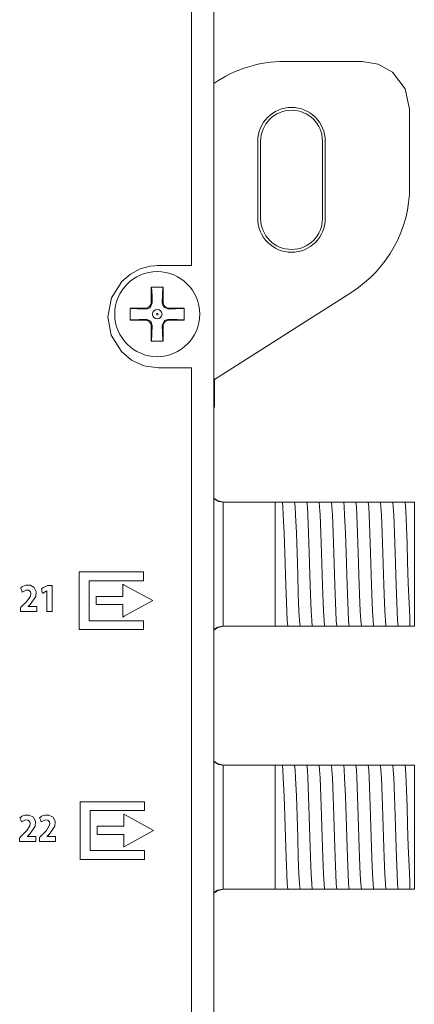
# Model space of a CAD drawing. Units: millimetres. Extents: x -137 to 137, y -259 to 259.
# Drawn here: x 111 to 137, y -66 to -3 of the extents above; entities that cross this region are included whole.
import ezdxf

# ---------------------------------------------------------------- set-up
doc = ezdxf.new("R2010")
doc.units = ezdxf.units.MM
doc.layers.add('Top$3', color=7, linetype='Continuous', true_color=0xffffff)

msp = doc.modelspace()

# ---------------------------------------------------------------- linework, layer by layer
at = {"layer": 'Top$3', "color": 7, "linetype": 'Continuous', "lineweight": 13}
for p, q in [((124.021, -94.525), (124.021, 26.42)), ((128.615, -5.478), (133.618, -5.478)), ((136.702, -8.562), (136.702, -13.565)), ((126.873, -15.638), (126.873, -10.638)), ((127.057, -10.638), (127.057, -15.638)), ((131.057, -15.638), (131.057, -10.638)), ((131.24, -10.638), (131.24, -15.638)), ((119.975, -20.68), (119.981, -21.026)), ((120.748, -21.026), (120.754, -20.68)), ((132.96, -20.386), (124.072, -26.048)), ((119.575, -21.432), (119.229, -21.426)), ((121.5, -21.426), (121.154, -21.432)), ((119.229, -22.205), (119.575, -22.199)), ((121.154, -22.199), (121.5, -22.205)), ((119.981, -22.605), (119.975, -22.951)), ((120.754, -22.951), (120.748, -22.606)), ((124.072, -26.048), (124.021, -25.981)), ((124.072, -27.765), (124.072, -26.048)), ((124.021, -27.932), (124.072, -27.765)), ((124.638, -33.975), (128.005, -33.975)), ((128.005, -33.975), (128.148, -33.975)), ((128.005, -41.975), (128.005, -33.975)), ((128.873, -33.975), (128.942, -33.975)), ((129.666, -33.975), (129.736, -33.975)), ((130.46, -33.975), (130.529, -33.975)), ((131.254, -33.975), (131.323, -33.975)), ((132.048, -33.975), (132.117, -33.975)), ((132.841, -33.975), (132.911, -33.975)), ((133.635, -33.975), (133.704, -33.975)), ((134.429, -33.975), (134.498, -33.975)), ((135.223, -33.975), (135.292, -33.975)), ((136.016, -33.975), (136.086, -33.975)), ((137.005, -33.975), (136.705, -33.975)), ((137.005, -33.975), (137.005, -41.975)), ((124.638, -41.975), (128.005, -41.975)), ((128.406, -41.975), (128.005, -41.975)), ((129.199, -41.975), (129.13, -41.975)), ((129.993, -41.975), (129.924, -41.975)), ((130.787, -41.975), (130.718, -41.975)), ((131.581, -41.975), (131.511, -41.975)), ((132.374, -41.975), (132.305, -41.975)), ((133.168, -41.975), (133.099, -41.975)), ((133.962, -41.975), (133.893, -41.975)), ((134.756, -41.975), (134.686, -41.975)), ((135.549, -41.975), (135.48, -41.975)), ((136.343, -41.975), (136.274, -41.975)), ((136.705, -41.975), (137.005, -41.975)), ((124.638, -50.975), (128.005, -50.975)), ((128.005, -50.975), (128.148, -50.975)), ((128.005, -58.975), (128.005, -50.975)), ((128.873, -50.975), (128.942, -50.975)), ((129.666, -50.975), (129.736, -50.975)), ((130.46, -50.975), (130.529, -50.975)), ((131.254, -50.975), (131.323, -50.975)), ((132.048, -50.975), (132.117, -50.975)), ((132.841, -50.975), (132.911, -50.975)), ((133.635, -50.975), (133.704, -50.975)), ((134.429, -50.975), (134.498, -50.975)), ((135.223, -50.975), (135.292, -50.975)), ((136.016, -50.975), (136.086, -50.975)), ((137.005, -50.975), (136.705, -50.975)), ((137.005, -50.975), (137.005, -58.975)), ((124.638, -58.975), (128.005, -58.975)), ((128.406, -58.975), (128.005, -58.975)), ((129.199, -58.975), (129.13, -58.975)), ((129.993, -58.975), (129.924, -58.975)), ((130.787, -58.975), (130.718, -58.975)), ((131.581, -58.975), (131.511, -58.975)), ((132.374, -58.975), (132.305, -58.975)), ((133.168, -58.975), (133.099, -58.975)), ((133.962, -58.975), (133.893, -58.975)), ((134.756, -58.975), (134.686, -58.975)), ((135.549, -58.975), (135.48, -58.975)), ((136.343, -58.975), (136.274, -58.975)), ((136.705, -58.975), (137.005, -58.975))]:
    msp.add_line(p, q, dxfattribs=at)
for points in [[(122.591, -72.862), (122.591, -66.147), (122.591, -59.734), (122.591, -53.464), (122.591, -47.477), (122.591, -41.916), (122.591, -37.937), (122.591, -34.378), (122.591, -31.307), (122.591, -28.794), (122.591, -27.142), (122.591, -25.988), (122.591, -25.595), (122.591, -25.357), (122.591, -25.282), (122.591, -25.282), (122.591, -25.282), (122.591, -25.282), (122.591, -25.282), (122.59, -25.282), (122.566, -25.282), (122.45, -25.282), (121.857, -25.282), (121.11, -25.282), (120.594, -25.282), (120.472, -25.282), (120.447, -25.282), (120.442, -25.282), (120.441, -25.282), (120.44, -25.282), (120.44, -25.282), (120.44, -25.282), (119.503, -25.149), (118.699, -24.784), (118.045, -24.235), (117.384, -23.176), (117.16, -21.981), (117.16, -21.981), (117.16, -21.981), (117.408, -20.768), (118.083, -19.706), (118.624, -19.237), (119.268, -18.895), (119.91, -18.721), (120.213, -18.687), (120.35, -18.681), (120.411, -18.68), (120.438, -18.68), (120.449, -18.68), (120.455, -18.681), (120.457, -18.681), (120.458, -18.681), (120.459, -18.681), (120.459, -18.681), (120.459, -18.681), (120.459, -18.681), (120.46, -18.681), (120.463, -18.681), (120.472, -18.681), (120.5, -18.681), (120.585, -18.681), (120.828, -18.681), (121.437, -18.681), (122.014, -18.681), (122.451, -18.681), (122.591, -18.68), (122.591, -18.485), (122.591, -17.944), (122.591, -17.088), (122.591, -15.557), (122.591, -13.616), (122.591, -11.333), (122.591, -8.776), (122.591, -6.014), (122.591, -3.116), (122.591, -0.149)], [(136.702, -8.562), (136.408, -7.249), (135.583, -6.186), (134.664, -5.661), (133.618, -5.478)], [(119.97, -20.065), (119.972, -20.403), (119.975, -20.68)], [(120.759, -20.065), (120.317, -20.065), (119.97, -20.065)], [(120.003, -20.065), (120.027, -20.638), (120.046, -21.09)], [(120.683, -21.09), (120.707, -20.515), (120.726, -20.065)], [(120.754, -20.68), (120.758, -20.329), (120.759, -20.065)], [(118.615, -21.421), (118.615, -21.863), (118.615, -22.21)], [(119.229, -21.426), (118.878, -21.422), (118.615, -21.421)], [(119.639, -21.497), (119.064, -21.473), (118.615, -21.454)], [(120.046, -21.09), (119.903, -21.412), (119.639, -21.497)], [(121.09, -21.497), (120.768, -21.354), (120.683, -21.09)], [(122.115, -21.454), (121.542, -21.478), (121.09, -21.497)], [(122.115, -21.421), (121.777, -21.422), (121.5, -21.426)], [(122.115, -22.21), (122.115, -21.768), (122.115, -21.421)], [(118.615, -22.177), (119.187, -22.153), (119.639, -22.134)], [(118.615, -22.21), (118.952, -22.208), (119.229, -22.205)], [(119.639, -22.134), (119.961, -22.277), (120.046, -22.541)], [(120.683, -22.541), (120.826, -22.219), (121.089, -22.135)], [(121.089, -22.135), (121.665, -22.158), (122.115, -22.177)], [(121.5, -22.205), (121.851, -22.209), (122.115, -22.21)], [(120.046, -22.541), (120.022, -23.116), (120.003, -23.565)], [(120.726, -23.565), (120.702, -22.993), (120.683, -22.541)], [(119.975, -22.951), (119.971, -23.302), (119.97, -23.565)], [(120.759, -23.565), (120.758, -23.228), (120.754, -22.951)], [(119.97, -23.565), (120.412, -23.565), (120.759, -23.565)], [(124.705, -33.975), (124.294, -33.886), (124.018, -33.701)], [(124.017, -33.76), (124.339, -33.929), (124.624, -33.975)], [(124.638, -33.975), (124.63, -33.975), (124.624, -33.975)], [(124.624, -33.975), (124.624, -35.06), (124.624, -36.479), (124.624, -38.544), (124.624, -40.501), (124.624, -41.319), (124.624, -41.975)], [(128.148, -33.975), (128.373, -33.975), (128.465, -33.975)], [(128.465, -33.975), (128.646, -33.975), (128.873, -33.975)], [(128.465, -33.975), (128.495, -34.277), (128.526, -34.794), (128.574, -35.967), (128.617, -37.263), (128.66, -38.641), (128.703, -39.942), (128.746, -41.019), (128.779, -41.626), (128.813, -41.975)], [(128.942, -33.975), (129.167, -33.975), (129.259, -33.975)], [(129.259, -33.975), (129.44, -33.975), (129.666, -33.975)], [(129.259, -33.975), (129.289, -34.277), (129.32, -34.794), (129.368, -35.967), (129.411, -37.263), (129.454, -38.641), (129.497, -39.942), (129.539, -41.019), (129.573, -41.626), (129.607, -41.975)], [(129.736, -33.975), (129.96, -33.975), (130.052, -33.975)], [(130.052, -33.975), (130.234, -33.975), (130.46, -33.975)], [(130.052, -33.975), (130.083, -34.277), (130.113, -34.794), (130.162, -35.967), (130.204, -37.263), (130.247, -38.641), (130.29, -39.942), (130.333, -41.019), (130.367, -41.626), (130.401, -41.975)], [(130.529, -33.975), (130.754, -33.975), (130.846, -33.975)], [(130.846, -33.975), (131.027, -33.975), (131.254, -33.975)], [(130.846, -33.975), (130.877, -34.277), (130.907, -34.794), (130.955, -35.967), (130.998, -37.263), (131.041, -38.641), (131.084, -39.942), (131.127, -41.019), (131.161, -41.626), (131.194, -41.975)], [(131.323, -33.975), (131.548, -33.975), (131.64, -33.975)], [(131.64, -33.975), (131.821, -33.975), (132.048, -33.975)], [(131.64, -33.975), (131.67, -34.277), (131.701, -34.794), (131.749, -35.967), (131.792, -37.263), (131.835, -38.641), (131.878, -39.942), (131.921, -41.019), (131.954, -41.626), (131.988, -41.975)], [(132.117, -33.975), (132.342, -33.975), (132.434, -33.975)], [(132.434, -33.975), (132.615, -33.975), (132.841, -33.975)], [(132.434, -33.975), (132.464, -34.277), (132.495, -34.794), (132.543, -35.967), (132.586, -37.263), (132.629, -38.641), (132.672, -39.942), (132.714, -41.019), (132.748, -41.626), (132.782, -41.975)], [(132.911, -33.975), (133.136, -33.975), (133.227, -33.975)], [(133.227, -33.975), (133.408, -33.975), (133.635, -33.975)], [(133.227, -33.975), (133.258, -34.277), (133.288, -34.794), (133.337, -35.967), (133.379, -37.263), (133.422, -38.641), (133.465, -39.942), (133.508, -41.019), (133.542, -41.626), (133.576, -41.975)], [(133.704, -33.975), (133.929, -33.975), (134.021, -33.975)], [(134.021, -33.975), (134.202, -33.975), (134.429, -33.975)], [(134.021, -33.975), (134.052, -34.277), (134.082, -34.794), (134.13, -35.967), (134.173, -37.263), (134.216, -38.641), (134.259, -39.942), (134.302, -41.019), (134.336, -41.626), (134.369, -41.975)], [(134.498, -33.975), (134.723, -33.975), (134.815, -33.975)], [(134.815, -33.975), (134.996, -33.975), (135.223, -33.975)], [(134.815, -33.975), (134.845, -34.277), (134.876, -34.794), (134.924, -35.967), (134.967, -37.263), (135.01, -38.641), (135.053, -39.942), (135.096, -41.019), (135.129, -41.626), (135.163, -41.975)], [(135.292, -33.975), (135.517, -33.975), (135.609, -33.975)], [(135.609, -33.975), (135.79, -33.975), (136.016, -33.975)], [(135.609, -33.975), (135.639, -34.277), (135.67, -34.794), (135.718, -35.967), (135.761, -37.263), (135.804, -38.641), (135.847, -39.942), (135.889, -41.019), (135.923, -41.626), (135.957, -41.975)], [(136.086, -33.975), (136.31, -33.975), (136.402, -33.975)], [(136.402, -33.975), (136.546, -33.975), (136.705, -33.975)], [(136.402, -33.975), (136.45, -34.537), (136.497, -35.579), (136.535, -36.642), (136.572, -37.82), (136.616, -39.232), (136.661, -40.489), (136.705, -41.44)], [(111.998, -40.716), (111.998, -40.716), (111.998, -40.716), (111.998, -40.715), (111.998, -40.714), (111.998, -40.712), (111.998, -40.711), (111.998, -40.711), (111.998, -40.711), (111.998, -40.711), (111.998, -40.711), (111.998, -40.711), (111.998, -40.711), (111.998, -40.711), (111.998, -40.711), (111.998, -40.711), (111.998, -40.711), (111.999, -40.71), (112.001, -40.708), (112.007, -40.703), (112.024, -40.686), (112.067, -40.646), (112.119, -40.597), (112.132, -40.585), (112.135, -40.582), (112.136, -40.581), (112.136, -40.581), (112.136, -40.581), (112.136, -40.581), (112.501, -40.056), (112.524, -39.743), (112.398, -39.475), (112.13, -39.336), (111.865, -39.339), (111.653, -39.412), (111.575, -39.459), (111.545, -39.481), (111.533, -39.491), (111.527, -39.496), (111.525, -39.498), (111.524, -39.498), (111.524, -39.499), (111.523, -39.499), (111.523, -39.499), (111.523, -39.499), (111.523, -39.499), (111.523, -39.499), (111.523, -39.499), (111.523, -39.499), (111.523, -39.499), (111.523, -39.499), (111.524, -39.5), (111.524, -39.501), (111.525, -39.505), (111.53, -39.518), (111.542, -39.553), (111.573, -39.639), (111.618, -39.768), (111.622, -39.779), (111.622, -39.78), (111.622, -39.78), (111.622, -39.78), (111.882, -39.647), (112.057, -39.664), (112.162, -39.77), (112.184, -39.876), (112.184, -39.888), (112.153, -40.037), (111.965, -40.32), (111.828, -40.471), (111.756, -40.545), (111.723, -40.579), (111.708, -40.595), (111.701, -40.602), (111.698, -40.605), (111.697, -40.606), (111.696, -40.607), (111.696, -40.607), (111.696, -40.607), (111.696, -40.607), (111.696, -40.607), (111.696, -40.607), (111.695, -40.607), (111.695, -40.607), (111.695, -40.608), (111.693, -40.61), (111.688, -40.615), (111.672, -40.631), (111.63, -40.674), (111.545, -40.76), (111.506, -40.801), (111.505, -40.802), (111.505, -41.005), (111.505, -41.039), (111.505, -41.04), (111.506, -41.041), (111.714, -41.041), (112.111, -41.041), (112.465, -41.041), (112.562, -41.041), (112.562, -41.041), (112.562, -41.041), (112.562, -41.038), (112.562, -40.927), (112.562, -40.767), (112.562, -40.717), (112.562, -40.716), (112.562, -40.716), (112.562, -40.716), (112.562, -40.716), (112.556, -40.716), (112.443, -40.716), (112.254, -40.716), (112.019, -40.716), (111.999, -40.716), (111.998, -40.716), (111.998, -40.716), (111.998, -40.716)], [(124.705, -41.975), (124.294, -42.064), (124.018, -42.248)], [(124.624, -41.975), (124.268, -42.046), (124.021, -42.187)], [(124.624, -41.975), (124.632, -41.975), (124.638, -41.975)], [(128.813, -41.975), (128.632, -41.975), (128.406, -41.975)], [(129.13, -41.975), (128.905, -41.975), (128.813, -41.975)], [(129.607, -41.975), (129.426, -41.975), (129.199, -41.975)], [(129.924, -41.975), (129.699, -41.975), (129.607, -41.975)], [(130.401, -41.975), (130.219, -41.975), (129.993, -41.975)], [(130.718, -41.975), (130.493, -41.975), (130.401, -41.975)], [(131.194, -41.975), (131.013, -41.975), (130.787, -41.975)], [(131.511, -41.975), (131.287, -41.975), (131.194, -41.975)], [(131.988, -41.975), (131.807, -41.975), (131.581, -41.975)], [(132.305, -41.975), (132.08, -41.975), (131.988, -41.975)], [(132.782, -41.975), (132.601, -41.975), (132.374, -41.975)], [(133.099, -41.975), (132.874, -41.975), (132.782, -41.975)], [(133.576, -41.975), (133.395, -41.975), (133.168, -41.975)], [(133.893, -41.975), (133.668, -41.975), (133.576, -41.975)], [(134.369, -41.975), (134.188, -41.975), (133.962, -41.975)], [(134.686, -41.975), (134.462, -41.975), (134.369, -41.975)], [(135.163, -41.975), (134.982, -41.975), (134.756, -41.975)], [(135.48, -41.975), (135.255, -41.975), (135.163, -41.975)], [(135.957, -41.975), (135.776, -41.975), (135.549, -41.975)], [(136.274, -41.975), (136.049, -41.975), (135.957, -41.975)], [(136.705, -41.975), (136.536, -41.975), (136.343, -41.975)], [(136.705, -41.44), (136.705, -41.779), (136.705, -41.975)], [(124.017, -50.76), (124.339, -50.929), (124.624, -50.975)], [(124.705, -50.975), (124.294, -50.886), (124.018, -50.701)], [(124.638, -50.975), (124.63, -50.975), (124.624, -50.975)], [(124.624, -50.975), (124.624, -52.06), (124.624, -53.479), (124.624, -55.544), (124.624, -57.501), (124.624, -58.319), (124.624, -58.975)], [(128.148, -50.975), (128.373, -50.975), (128.465, -50.975)], [(128.465, -50.975), (128.495, -51.277), (128.526, -51.794), (128.574, -52.967), (128.617, -54.263), (128.66, -55.641), (128.703, -56.942), (128.746, -58.019), (128.779, -58.626), (128.813, -58.975)], [(128.465, -50.975), (128.646, -50.975), (128.873, -50.975)], [(128.942, -50.975), (129.167, -50.975), (129.259, -50.975)], [(129.259, -50.975), (129.289, -51.277), (129.32, -51.794), (129.368, -52.967), (129.411, -54.263), (129.454, -55.641), (129.497, -56.942), (129.539, -58.019), (129.573, -58.626), (129.607, -58.975)], [(129.259, -50.975), (129.44, -50.975), (129.666, -50.975)], [(129.736, -50.975), (129.96, -50.975), (130.052, -50.975)], [(130.052, -50.975), (130.083, -51.277), (130.113, -51.794), (130.162, -52.967), (130.204, -54.263), (130.247, -55.641), (130.29, -56.942), (130.333, -58.019), (130.367, -58.626), (130.401, -58.975)], [(130.052, -50.975), (130.234, -50.975), (130.46, -50.975)], [(130.529, -50.975), (130.754, -50.975), (130.846, -50.975)], [(130.846, -50.975), (130.877, -51.277), (130.907, -51.794), (130.955, -52.967), (130.998, -54.263), (131.041, -55.641), (131.084, -56.942), (131.127, -58.019), (131.161, -58.626), (131.194, -58.975)], [(130.846, -50.975), (131.027, -50.975), (131.254, -50.975)], [(131.323, -50.975), (131.548, -50.975), (131.64, -50.975)], [(131.64, -50.975), (131.67, -51.277), (131.701, -51.794), (131.749, -52.967), (131.792, -54.263), (131.835, -55.641), (131.878, -56.942), (131.921, -58.019), (131.954, -58.626), (131.988, -58.975)], [(131.64, -50.975), (131.821, -50.975), (132.048, -50.975)], [(132.117, -50.975), (132.342, -50.975), (132.434, -50.975)], [(132.434, -50.975), (132.464, -51.277), (132.495, -51.794), (132.543, -52.967), (132.586, -54.263), (132.629, -55.641), (132.672, -56.942), (132.714, -58.019), (132.748, -58.626), (132.782, -58.975)], [(132.434, -50.975), (132.615, -50.975), (132.841, -50.975)], [(132.911, -50.975), (133.136, -50.975), (133.227, -50.975)], [(133.227, -50.975), (133.258, -51.277), (133.288, -51.794), (133.337, -52.967), (133.379, -54.263), (133.422, -55.641), (133.465, -56.942), (133.508, -58.019), (133.542, -58.626), (133.576, -58.975)], [(133.227, -50.975), (133.408, -50.975), (133.635, -50.975)], [(133.704, -50.975), (133.929, -50.975), (134.021, -50.975)], [(134.021, -50.975), (134.052, -51.277), (134.082, -51.794), (134.13, -52.967), (134.173, -54.263), (134.216, -55.641), (134.259, -56.942), (134.302, -58.019), (134.336, -58.626), (134.369, -58.975)], [(134.021, -50.975), (134.202, -50.975), (134.429, -50.975)], [(134.498, -50.975), (134.723, -50.975), (134.815, -50.975)], [(134.815, -50.975), (134.845, -51.277), (134.876, -51.794), (134.924, -52.967), (134.967, -54.263), (135.01, -55.641), (135.053, -56.942), (135.096, -58.019), (135.129, -58.626), (135.163, -58.975)], [(134.815, -50.975), (134.996, -50.975), (135.223, -50.975)], [(135.292, -50.975), (135.517, -50.975), (135.609, -50.975)], [(135.609, -50.975), (135.639, -51.277), (135.67, -51.794), (135.718, -52.967), (135.761, -54.263), (135.804, -55.641), (135.847, -56.942), (135.889, -58.019), (135.923, -58.626), (135.957, -58.975)], [(135.609, -50.975), (135.79, -50.975), (136.016, -50.975)], [(136.086, -50.975), (136.31, -50.975), (136.402, -50.975)], [(136.402, -50.975), (136.546, -50.975), (136.705, -50.975)], [(136.402, -50.975), (136.45, -51.537), (136.497, -52.579), (136.535, -53.642), (136.572, -54.82), (136.616, -56.232), (136.661, -57.489), (136.705, -58.44)], [(111.954, -55.574), (111.954, -55.574), (111.954, -55.574), (111.954, -55.573), (111.954, -55.572), (111.954, -55.57), (111.954, -55.569), (111.954, -55.569), (111.954, -55.569), (111.954, -55.569), (111.954, -55.569), (111.954, -55.569), (111.954, -55.569), (111.954, -55.569), (111.954, -55.569), (111.954, -55.569), (111.954, -55.569), (111.955, -55.568), (111.957, -55.566), (111.963, -55.561), (111.98, -55.544), (112.023, -55.504), (112.075, -55.455), (112.088, -55.443), (112.091, -55.44), (112.092, -55.439), (112.092, -55.439), (112.092, -55.439), (112.092, -55.439), (112.457, -54.914), (112.48, -54.601), (112.354, -54.333), (112.086, -54.194), (111.821, -54.197), (111.608, -54.27), (111.531, -54.317), (111.501, -54.339), (111.489, -54.349), (111.483, -54.354), (111.481, -54.356), (111.48, -54.356), (111.48, -54.357), (111.479, -54.357), (111.479, -54.357), (111.479, -54.357), (111.479, -54.357), (111.479, -54.357), (111.479, -54.357), (111.479, -54.357), (111.479, -54.357), (111.479, -54.357), (111.479, -54.358), (111.48, -54.359), (111.481, -54.363), (111.486, -54.376), (111.498, -54.411), (111.529, -54.497), (111.574, -54.626), (111.578, -54.637), (111.578, -54.638), (111.578, -54.638), (111.578, -54.638), (111.838, -54.505), (112.013, -54.522), (112.118, -54.628), (112.139, -54.734), (112.14, -54.746), (112.109, -54.895), (111.921, -55.178), (111.784, -55.329), (111.712, -55.403), (111.679, -55.437), (111.664, -55.453), (111.657, -55.46), (111.654, -55.463), (111.652, -55.464), (111.652, -55.465), (111.652, -55.465), (111.651, -55.465), (111.651, -55.465), (111.651, -55.465), (111.651, -55.465), (111.651, -55.465), (111.651, -55.465), (111.651, -55.466), (111.649, -55.468), (111.643, -55.473), (111.628, -55.489), (111.586, -55.532), (111.501, -55.618), (111.462, -55.659), (111.461, -55.66), (111.461, -55.863), (111.461, -55.897), (111.461, -55.898), (111.462, -55.899), (111.67, -55.899), (112.067, -55.899), (112.421, -55.899), (112.518, -55.899), (112.518, -55.899), (112.518, -55.899), (112.518, -55.896), (112.518, -55.785), (112.518, -55.625), (112.518, -55.575), (112.518, -55.574), (112.518, -55.574), (112.518, -55.574), (112.518, -55.574), (112.512, -55.574), (112.399, -55.574), (112.21, -55.574), (111.975, -55.574), (111.955, -55.574), (111.954, -55.574), (111.954, -55.574)], [(113.227, -55.574), (113.227, -55.574), (113.227, -55.574), (113.227, -55.573), (113.227, -55.572), (113.227, -55.57), (113.227, -55.569), (113.227, -55.569), (113.227, -55.569), (113.227, -55.569), (113.227, -55.569), (113.227, -55.569), (113.227, -55.569), (113.227, -55.569), (113.227, -55.569), (113.227, -55.569), (113.227, -55.569), (113.228, -55.568), (113.23, -55.566), (113.236, -55.561), (113.253, -55.544), (113.295, -55.504), (113.347, -55.455), (113.361, -55.443), (113.364, -55.44), (113.364, -55.439), (113.364, -55.439), (113.364, -55.439), (113.364, -55.439), (113.73, -54.914), (113.752, -54.601), (113.627, -54.333), (113.358, -54.194), (113.094, -54.197), (112.881, -54.27), (112.804, -54.317), (112.774, -54.339), (112.761, -54.349), (112.756, -54.354), (112.754, -54.356), (112.753, -54.356), (112.752, -54.357), (112.752, -54.357), (112.752, -54.357), (112.752, -54.357), (112.752, -54.357), (112.752, -54.357), (112.752, -54.357), (112.752, -54.357), (112.752, -54.357), (112.752, -54.357), (112.752, -54.358), (112.752, -54.359), (112.754, -54.363), (112.758, -54.376), (112.771, -54.411), (112.801, -54.497), (112.846, -54.626), (112.85, -54.637), (112.851, -54.638), (112.851, -54.638), (112.851, -54.638), (113.11, -54.505), (113.286, -54.522), (113.391, -54.628), (113.412, -54.734), (113.412, -54.746), (113.381, -54.895), (113.194, -55.178), (113.056, -55.329), (112.985, -55.403), (112.951, -55.437), (112.936, -55.453), (112.929, -55.46), (112.926, -55.463), (112.925, -55.464), (112.925, -55.465), (112.924, -55.465), (112.924, -55.465), (112.924, -55.465), (112.924, -55.465), (112.924, -55.465), (112.924, -55.465), (112.924, -55.465), (112.923, -55.466), (112.921, -55.468), (112.916, -55.473), (112.9, -55.489), (112.859, -55.532), (112.774, -55.618), (112.734, -55.659), (112.734, -55.66), (112.734, -55.863), (112.734, -55.897), (112.734, -55.898), (112.735, -55.899), (112.942, -55.899), (113.339, -55.899), (113.693, -55.899), (113.79, -55.899), (113.791, -55.899), (113.791, -55.899), (113.791, -55.896), (113.791, -55.785), (113.791, -55.625), (113.791, -55.575), (113.791, -55.574), (113.791, -55.574), (113.791, -55.574), (113.791, -55.574), (113.785, -55.574), (113.671, -55.574), (113.482, -55.574), (113.248, -55.574), (113.228, -55.574), (113.227, -55.574), (113.227, -55.574)], [(136.705, -58.44), (136.705, -58.779), (136.705, -58.975)], [(124.705, -58.975), (124.294, -59.064), (124.018, -59.248)], [(124.624, -58.975), (124.268, -59.046), (124.021, -59.187)], [(124.624, -58.975), (124.632, -58.975), (124.638, -58.975)], [(128.813, -58.975), (128.632, -58.975), (128.406, -58.975)], [(129.13, -58.975), (128.905, -58.975), (128.813, -58.975)], [(129.607, -58.975), (129.426, -58.975), (129.199, -58.975)], [(129.924, -58.975), (129.699, -58.975), (129.607, -58.975)], [(130.401, -58.975), (130.219, -58.975), (129.993, -58.975)], [(130.718, -58.975), (130.493, -58.975), (130.401, -58.975)], [(131.194, -58.975), (131.013, -58.975), (130.787, -58.975)], [(131.511, -58.975), (131.287, -58.975), (131.194, -58.975)], [(131.988, -58.975), (131.807, -58.975), (131.581, -58.975)], [(132.305, -58.975), (132.08, -58.975), (131.988, -58.975)], [(132.782, -58.975), (132.601, -58.975), (132.374, -58.975)], [(133.099, -58.975), (132.874, -58.975), (132.782, -58.975)], [(133.576, -58.975), (133.395, -58.975), (133.168, -58.975)], [(133.893, -58.975), (133.668, -58.975), (133.576, -58.975)], [(134.369, -58.975), (134.188, -58.975), (133.962, -58.975)], [(134.686, -58.975), (134.462, -58.975), (134.369, -58.975)], [(135.163, -58.975), (134.982, -58.975), (134.756, -58.975)], [(135.48, -58.975), (135.255, -58.975), (135.163, -58.975)], [(135.957, -58.975), (135.776, -58.975), (135.549, -58.975)], [(136.274, -58.975), (136.049, -58.975), (135.957, -58.975)], [(136.705, -58.975), (136.536, -58.975), (136.343, -58.975)]]:
    msp.add_lwpolyline(points, dxfattribs=at)
for points in [[(119.473, -39.043), (119.473, -38.509), (119.473, -38.492), (119.473, -38.484), (119.473, -38.479), (119.473, -38.476), (119.473, -38.476), (119.461, -38.476), (119.328, -38.476), (117.193, -38.476), (116.125, -38.476), (115.324, -38.476), (115.322, -38.476), (115.322, -38.511), (115.322, -38.54), (115.322, -38.607), (115.322, -38.74), (115.322, -40.876), (115.322, -41.943), (115.322, -42.143), (115.322, -42.193), (115.322, -42.194), (115.396, -42.194), (115.471, -42.194), (116.672, -42.194), (118.274, -42.194), (119.341, -42.194), (119.43, -42.194), (119.468, -42.194), (119.473, -42.194), (119.473, -42.187), (119.473, -42.17), (119.473, -41.97), (119.473, -41.792), (119.473, -41.703), (119.473, -41.636), (119.473, -41.631), (119.473, -41.629), (119.458, -41.629), (118.39, -41.629), (116.255, -41.629), (115.955, -41.629), (115.955, -41.629), (115.955, -41.605), (115.955, -41.58), (115.955, -41.529), (115.955, -40.328), (115.955, -39.127), (115.955, -39.043), (116.095, -39.043), (116.32, -39.043), (116.771, -39.043), (117.672, -39.043), (119.473, -39.043)], [(113.271, -39.354), (113.009, -39.491), (112.878, -39.559), (112.874, -39.562), (112.875, -39.566), (112.877, -39.575), (112.88, -39.593), (112.887, -39.629), (112.901, -39.702), (112.922, -39.81), (112.931, -39.856), (112.931, -39.857), (112.934, -39.856), (112.944, -39.851), (112.962, -39.841), (113.182, -39.723), (113.216, -39.704), (113.218, -39.704), (113.22, -39.704), (113.22, -39.713), (113.22, -39.723), (113.22, -39.744), (113.22, -39.993), (113.22, -40.989), (113.22, -41.017), (113.22, -41.037), (113.22, -41.041), (113.221, -41.041), (113.224, -41.041), (113.243, -41.041), (113.464, -41.041), (113.538, -41.041), (113.548, -41.041), (113.557, -41.041), (113.557, -41.039), (113.557, -41.032), (113.557, -40.949), (113.557, -40.839), (113.557, -39.51), (113.557, -39.4), (113.557, -39.358), (113.557, -39.354), (113.556, -39.354), (113.54, -39.354), (113.52, -39.354), (113.271, -39.354)], [(120.072, -40.331), (118.226, -39.323), (118.162, -39.288), (118.142, -39.277), (118.142, -39.28), (118.142, -39.313), (118.142, -39.357), (118.142, -39.882), (118.142, -40.058), (118.142, -40.058), (118.136, -40.058), (118.128, -40.058), (118.114, -40.058), (118.085, -40.058), (117.384, -40.058), (116.449, -40.058), (116.42, -40.058), (116.417, -40.058), (116.417, -40.058), (116.417, -40.061), (116.417, -40.065), (116.417, -40.182), (116.417, -40.338), (116.417, -40.571), (116.417, -40.591), (116.417, -40.592), (116.423, -40.592), (116.43, -40.592), (116.445, -40.592), (116.474, -40.592), (117.409, -40.592), (118.11, -40.592), (118.139, -40.592), (118.142, -40.592), (118.142, -40.592), (118.142, -40.603), (118.142, -40.617), (118.142, -40.793), (118.142, -41.318), (118.142, -41.362), (118.142, -41.387), (118.142, -41.394), (118.144, -41.393), (118.23, -41.346), (120.072, -40.331)], [(119.535, -53.902), (119.535, -53.368), (119.535, -53.351), (119.535, -53.343), (119.535, -53.335), (119.534, -53.335), (119.523, -53.335), (119.389, -53.335), (117.254, -53.335), (116.187, -53.335), (115.386, -53.335), (115.384, -53.335), (115.384, -53.4), (115.384, -53.466), (115.384, -53.6), (115.384, -55.735), (115.384, -56.802), (115.384, -57.002), (115.384, -57.052), (115.384, -57.054), (115.458, -57.054), (115.533, -57.054), (116.734, -57.054), (118.335, -57.054), (119.403, -57.054), (119.492, -57.054), (119.529, -57.054), (119.535, -57.054), (119.535, -57.047), (119.535, -57.03), (119.535, -56.83), (119.535, -56.652), (119.535, -56.563), (119.535, -56.496), (119.535, -56.49), (119.535, -56.487), (119.535, -56.487), (119.532, -56.487), (119.521, -56.487), (118.454, -56.487), (116.319, -56.487), (116.019, -56.487), (116.017, -56.487), (116.017, -56.464), (116.017, -56.439), (116.017, -56.389), (116.017, -55.188), (116.017, -53.987), (116.017, -53.902), (116.058, -53.902), (116.184, -53.902), (116.382, -53.902), (116.832, -53.902), (117.733, -53.902), (119.535, -53.902)], [(120.133, -55.19), (118.288, -54.181), (118.223, -54.146), (118.205, -54.136), (118.205, -54.141), (118.205, -54.173), (118.205, -54.217), (118.205, -54.743), (118.205, -54.831), (118.205, -54.874), (118.205, -54.896), (118.205, -54.918), (118.205, -54.918), (118.146, -54.918), (117.445, -54.918), (116.511, -54.918), (116.482, -54.918), (116.478, -54.918), (116.478, -54.918), (116.478, -54.919), (116.478, -54.924), (116.478, -55.041), (116.478, -55.197), (116.478, -55.43), (116.478, -55.45), (116.478, -55.451), (116.484, -55.451), (116.491, -55.451), (116.506, -55.451), (116.535, -55.451), (117.469, -55.451), (118.17, -55.451), (118.2, -55.451), (118.205, -55.451), (118.205, -55.451), (118.205, -55.453), (118.205, -55.475), (118.205, -55.65), (118.205, -56.176), (118.205, -56.22), (118.205, -56.252), (118.205, -56.253), (118.248, -56.229), (118.291, -56.205), (120.133, -55.19)]]:
    msp.add_lwpolyline(points, close=True, dxfattribs=at)
for radius in [2.75, 0.05]:
    msp.add_circle((120.365, -21.815), radius, dxfattribs=at)
at = {"layer": 'Top$3', "color": 7, "linetype": 'Continuous', "lineweight": 13, "extrusion": (0, 0, -1)}
msp.add_circle((-120.365, -21.815), 0.311, dxfattribs=at)
at = {"layer": 'Top$3', "color": 7, "linetype": 'Continuous', "lineweight": 13}
for centre, radius, start, end in [((128.615, -13.565), 8.087, 90, 124.61016), ((129.057, -10.638), 2, 360, 180), ((128.615, -13.565), 8.087, 302.5, 360), ((129.057, -15.638), 2, 180, 0)]:
    msp.add_arc(centre, radius, start, end, dxfattribs=at)
at = {"layer": 'Top$3', "color": 7, "linetype": 'Continuous', "lineweight": 13, "extrusion": (0, 0, -1)}
for centre, start, end in [((-129.057, -10.638), 0, 180), ((-129.057, -15.638), 180, 0)]:
    msp.add_arc(centre, 2.183, start, end, dxfattribs=at)
at = {"layer": 'Top$3', "color": 7, "linetype": 'Continuous', "lineweight": 13, "extrusion": (-1.97215e-31, 1.17146e-15, -1)}
msp.add_ellipse((119.581, -21.032), major_axis=(0.283, -0.283), ratio=0.998031, start_param=5.481319, end_param=7.085052, dxfattribs=at)
at = {"layer": 'Top$3', "color": 7, "linetype": 'Continuous', "lineweight": 13, "extrusion": (-9.86076e-32, 1.17146e-15, -1)}
for centre, major_axis, ratio, start_param, end_param in [((121.148, -21.032), (-0.283, -0.283), 0.99803, 5.481164, 7.085206), ((121.148, -22.599), (-0.284, 0.283), 0.998031, 5.481468, 7.084903)]:
    msp.add_ellipse(centre, major_axis=major_axis, ratio=ratio, start_param=start_param, end_param=end_param, dxfattribs=at)
at = {"layer": 'Top$3', "color": 7, "linetype": 'Continuous', "lineweight": 13, "extrusion": (1.97215e-31, 1.17146e-15, -1)}
msp.add_ellipse((119.581, -22.599), major_axis=(0.283, 0.283), ratio=0.998031, start_param=5.481319, end_param=7.085052, dxfattribs=at)

doc.saveas('drawing.dxf')
